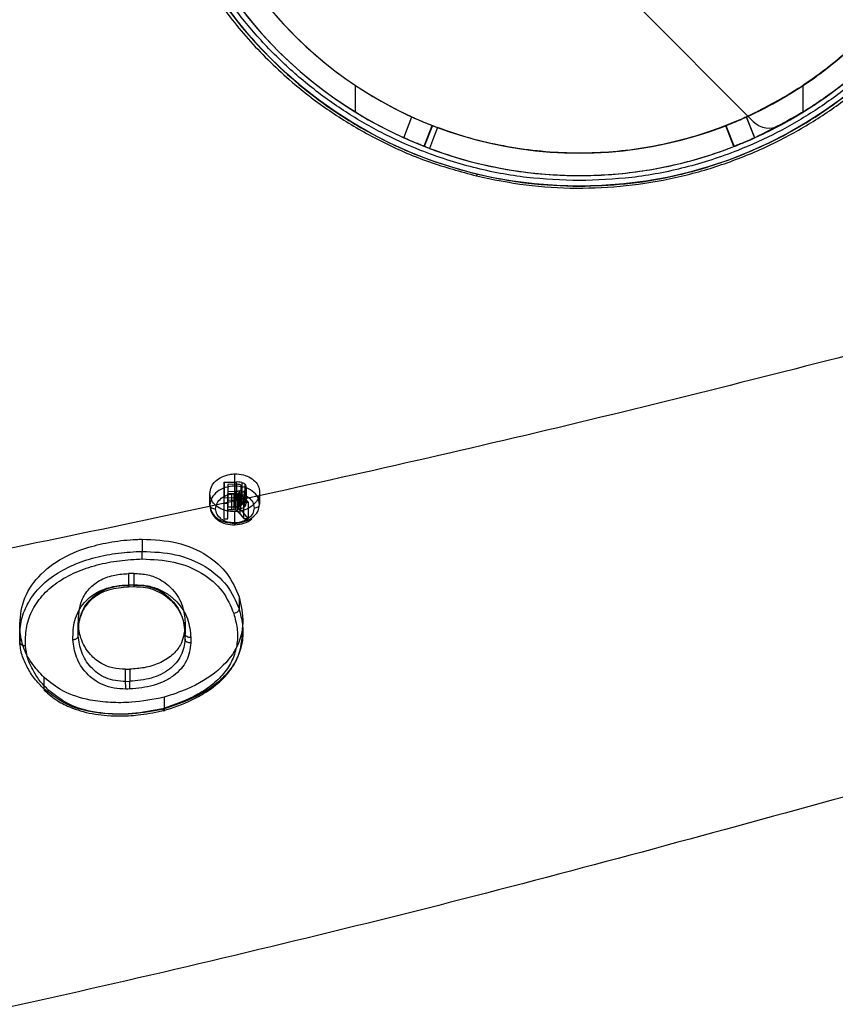
# Model space of a CAD drawing. Units: millimetres. Extents: x 7953 to 14151, y 11830 to 17834.
# Drawn here: x 12013 to 12086, y 13387 to 13475 of the extents above; entities that cross this region are included whole.
import ezdxf

# ---------------------------------------------------------------- set-up
doc = ezdxf.new("R2010")
doc.units = ezdxf.units.MM
doc.header["$LTSCALE"] = 100
doc.layers.add('OTWORY_MONTAŻOWE', color=1, linetype='Continuous')

msp = doc.modelspace()

# ---------------------------------------------------------------- linework, layer by layer
at = {"color": 7, "linetype": 'Continuous', "lineweight": 25}
for p, q in [((12068.128, 13475.847), (12078.483, 13465.492)), ((12042.935, 13466.347), (12042.935, 13468.724)), ((12082.935, 13466.347), (12082.935, 13468.724)), ((12047.253, 13464.049), (12047.982, 13465.915)), ((12077.858, 13465.9), (12078.584, 13464.034)), ((12049.082, 13463.279), (12049.81, 13465.141)), ((12049.824, 13465.136), (12049.097, 13463.273)), ((12076.005, 13465.133), (12076.735, 13463.258)), ((12076.74, 13463.259), (12076.014, 13465.123)), ((12076.036, 13465.132), (12076.763, 13463.269)), ((12049.097, 13463.273), (12049.082, 13463.279)), ((12032.161, 13432.94), (12032.161, 13434.027)), ((12031.218, 13433.272), (12032.302, 13433.3)), ((12031.218, 13431.413), (12031.218, 13433.272)), ((12031.218, 13433.272), (12031.218, 13431.858)), ((12032.314, 13433.094), (12031.541, 13433.075)), ((12032.302, 13433.3), (12032.302, 13431.885)), ((12032.314, 13433.094), (12032.314, 13431.68)), ((12032.798, 13433.263), (12032.798, 13431.849)), ((12033.072, 13433.092), (12033.072, 13431.678)), ((12029.941, 13431.233), (12029.941, 13432.28)), ((12031.541, 13433.075), (12031.541, 13432.461)), ((12031.541, 13433.075), (12031.541, 13431.661)), ((12031.541, 13432.461), (12032.238, 13432.478)), ((12031.541, 13432.461), (12031.541, 13431.047)), ((12031.915, 13432.256), (12031.541, 13432.246)), ((12031.541, 13432.246), (12031.541, 13431.421)), ((12031.541, 13430.832), (12031.541, 13432.246)), ((12031.915, 13430.841), (12031.915, 13432.256)), ((12032.097, 13430.837), (12032.097, 13432.251)), ((12032.238, 13431.064), (12032.238, 13432.478)), ((12032.246, 13430.791), (12032.246, 13432.206)), ((12032.483, 13432.291), (12032.483, 13430.877)), ((12032.584, 13431.107), (12032.584, 13432.521)), ((12032.677, 13432.204), (12032.677, 13430.79)), ((12032.713, 13433.021), (12032.713, 13431.607)), ((12032.774, 13431.222), (12032.774, 13432.636)), ((12032.838, 13431.392), (12032.838, 13432.807)), ((12033.003, 13432.476), (12033.003, 13431.062)), ((12033.173, 13432.815), (12033.173, 13431.401)), ((12034.382, 13432.391), (12034.382, 13431.319)), ((12032.302, 13431.885), (12031.218, 13431.858)), ((12031.218, 13429.999), (12031.218, 13431.858)), ((12031.218, 13429.999), (12031.218, 13431.413)), ((12032.314, 13431.68), (12031.541, 13431.661)), ((12031.541, 13431.047), (12031.541, 13431.661)), ((12031.541, 13430.007), (12031.541, 13431.421)), ((12032.407, 13430.673), (12032.407, 13432.087)), ((12032.963, 13431.457), (12032.641, 13431.835)), ((12032.641, 13430.421), (12032.641, 13431.835)), ((12032.947, 13431.963), (12033.37, 13431.467)), ((12032.947, 13431.963), (12032.947, 13430.548)), ((12033.37, 13431.467), (12032.963, 13431.457)), ((12032.963, 13430.043), (12032.963, 13431.457)), ((12033.37, 13431.467), (12033.37, 13430.053)), ((12032.238, 13431.064), (12031.541, 13431.047)), ((12031.541, 13430.832), (12031.915, 13430.841)), ((12031.541, 13430.007), (12031.541, 13430.832)), ((12032.161, 13429.613), (12032.161, 13430.646)), ((12033.37, 13430.053), (12032.947, 13430.548)), ((12031.218, 13429.999), (12031.541, 13430.007)), ((12032.641, 13430.421), (12032.963, 13430.043)), ((12032.963, 13430.043), (12033.37, 13430.053)), ((12023.888, 13428.191), (12023.888, 13427.106)), ((12022.675, 13425.123), (12022.675, 13424.088)), ((12023.171, 13424.101), (12023.171, 13425.135)), ((12023.171, 13424.101), (12022.675, 13424.088)), ((12022.687, 13423.942), (12023.183, 13423.954)), ((12032.552, 13423.037), (12032.552, 13421.96)), ((12018.177, 13420.998), (12018.177, 13419.912)), ((12027.728, 13420.779), (12027.728, 13419.731)), ((12027.728, 13420.302), (12027.728, 13420.779)), ((12012.963, 13420.051), (12012.963, 13419.004)), ((12018.19, 13419.568), (12018.19, 13420.64)), ((12027.728, 13419.254), (12027.728, 13420.302)), ((12032.88, 13419.629), (12032.88, 13420.719)), ((12027.728, 13419.254), (12027.728, 13419.731)), ((12022.413, 13415.49), (12022.413, 13416.571)), ((12022.784, 13416.58), (12022.784, 13415.499)), ((12015.147, 13414.794), (12015.147, 13415.83)), ((12022.413, 13415.49), (12022.784, 13415.499)), ((12025.867, 13414.076), (12025.867, 13413.033)), ((12025.867, 13413.032), (12025.867, 13413.033))]:
    msp.add_line(p, q, dxfattribs=at)
at = {"color": 7, "linetype": 'Continuous', "lineweight": 25, "flags": 128}
for points in [[(12078.607, 13464.045), (12078.263, 13464.928), (12077.879, 13465.91)], [(12050.278, 13464.962), (12049.912, 13464.028), (12049.549, 13463.099)], [(12031.218, 13431.413), (12031.379, 13431.417), (12031.541, 13431.421)], [(12029.941, 13431.233), (12029.951, 13431.168), (12029.98, 13431.106), (12030.029, 13431.048), (12030.093, 13430.998), (12030.172, 13430.958), (12030.262, 13430.929), (12030.358, 13430.912), (12030.458, 13430.907)], [(12033.899, 13430.994), (12033.994, 13431.002), (12034.085, 13431.022), (12034.169, 13431.053), (12034.241, 13431.093), (12034.301, 13431.142), (12034.345, 13431.197), (12034.372, 13431.257), (12034.382, 13431.319)], [(12032.161, 13429.613), (12032.165, 13429.549), (12032.168, 13429.501), (12032.171, 13429.474), (12032.174, 13429.467), (12032.176, 13429.482), (12032.178, 13429.517), (12032.179, 13429.57), (12032.179, 13429.641)], [(12023.171, 13425.135), (12022.923, 13425.129), (12022.675, 13425.123)], [(12022.692, 13424.114), (12022.692, 13424.044), (12022.691, 13423.991), (12022.69, 13423.957), (12022.688, 13423.943), (12022.685, 13423.949), (12022.682, 13423.977), (12022.679, 13424.024), (12022.675, 13424.088)], [(12022.692, 13424.114), (12022.94, 13424.12), (12023.188, 13424.126)], [(12023.171, 13424.101), (12023.174, 13424.036), (12023.178, 13423.989), (12023.181, 13423.961), (12023.183, 13423.955), (12023.185, 13423.969), (12023.187, 13424.003), (12023.188, 13424.056), (12023.188, 13424.126)], [(12028.246, 13419.402), (12028.146, 13419.406), (12028.049, 13419.424), (12027.96, 13419.453), (12027.881, 13419.494), (12027.816, 13419.545), (12027.768, 13419.603), (12027.738, 13419.666), (12027.728, 13419.731)], [(12022.413, 13416.571), (12022.599, 13416.576), (12022.784, 13416.58)], [(12022.801, 13414.814), (12022.616, 13414.81), (12022.43, 13414.805)]]:
    msp.add_lwpolyline(points, dxfattribs=at)
at = {"color": 7, "linetype": 'Continuous', "lineweight": 25}
msp.add_circle((12062.935, 13498.717), 39, dxfattribs=at)
for centre, radius, start, end in [((12062.935, 13498.717), 38.05, 114.20081, 245.66025), ((12062.935, 13498.717), 38.05, 294.2847, 65.58761), ((12062.935, 13498.717), 38.05, 121.71027, 238.28973), ((12062.935, 13498.717), 36.05, 114.36814, 245.49293), ((12062.935, 13498.717), 36.05, 294.45202, 65.42028), ((12062.935, 13498.717), 38.05, 301.71027, 58.28973), ((12062.935, 13498.717), 36.05, 123.69591, 236.30409), ((12062.935, 13498.717), 36.05, 303.69591, 56.30409), ((12062.935, 13498.717), 38.05, 298.06647, 331.93353), ((12062.935, 13498.717), 38.05, 298.06647, 331.93353), ((12062.935, 13498.717), 36.05, 236.30409, 303.69591), ((12062.935, 13498.717), 38.05, 238.28973, 301.71027), ((12079.897, 13466.906), 2, 225, 298.06647), ((12079.897, 13466.906), 2, 225, 298.06647), ((12053.985, 13460.596), 0.237, 125.19808, 170.93888), ((12015.433, 13432.164), 16.746, 0.33471, 2.65754), ((12006.723, 13426.33), 17.182, 0.31826, 2.58841), ((12005.579, 13414.724), 17.223, 0.3011, 2.57886), ((12005.187, 13414.715), 17.243, 0.30074, 2.57577)]:
    msp.add_arc(centre, radius, start, end, dxfattribs=at)
for points, knots in [([(12072.175, 13537.436), (12070.715, 13537.737), (12067.803, 13538.336), (12063.299, 13538.605), (12058.824, 13538.397), (12054.437, 13537.681), (12050.238, 13536.508), (12046.279, 13534.918), (12042.603, 13532.966), (12038.869, 13530.454), (12035.22, 13527.315), (12031.842, 13523.539), (12028.586, 13518.82), (12025.811, 13513.083), (12023.931, 13506.352), (12023.256, 13499.477), (12023.718, 13493.37), (12024.901, 13488.109), (12026.456, 13483.688), (12028.573, 13479.392), (12031.27, 13475.279), (12034.565, 13471.417), (12038.147, 13468.186), (12041.853, 13465.567), (12045.523, 13463.521), (12049.486, 13461.804), (12052.332, 13461.023), (12053.751, 13460.634)], [0, 0, 0, 0, 0.031313, 0.062457, 0.093904, 0.12514, 0.156541, 0.187879, 0.219179, 0.25062, 0.292288, 0.334143, 0.375668, 0.437907, 0.500441, 0.562726, 0.625249, 0.666599, 0.707997, 0.749783, 0.791388, 0.83294, 0.874809, 0.906013, 0.937342, 0.968757, 1, 1, 1, 1]), ([(12062.935, 13537.717), (12061.56, 13537.675), (12058.786, 13537.589), (12054.744, 13536.914), (12050.826, 13535.863), (12047.153, 13534.452), (12043.679, 13532.703), (12040.519, 13530.703), (12037.594, 13528.436), (12035, 13526.008), (12032.648, 13523.369), (12030.626, 13520.647), (12028.848, 13517.763), (12027.592, 13515.273), (12026.683, 13513.134), (12026.043, 13511.41), (12025.484, 13509.65), (12025.021, 13507.911), (12024.641, 13506.172), (12024.327, 13504.341), (12024.076, 13502.263), (12023.918, 13499.784), (12023.934, 13497.183), (12024.136, 13494.514), (12024.472, 13492.115), (12025.024, 13489.424), (12025.807, 13486.636), (12026.954, 13483.557), (12028.337, 13480.616), (12030.039, 13477.678), (12031.981, 13474.91), (12034.257, 13472.208), (12036.788, 13469.704), (12039.351, 13467.603), (12041.76, 13465.933), (12043.959, 13464.613), (12046.662, 13463.227), (12049.917, 13461.859), (12052.552, 13461.143), (12053.848, 13460.791)], [0, 0, 0, 0, 0.031111, 0.062728, 0.093584, 0.125448, 0.156129, 0.188142, 0.218644, 0.25068, 0.281125, 0.313306, 0.343374, 0.37546, 0.392232, 0.409899, 0.428461, 0.445774, 0.462368, 0.480566, 0.500367, 0.524032, 0.553907, 0.577209, 0.603034, 0.625167, 0.657702, 0.687219, 0.719679, 0.74985, 0.78196, 0.812137, 0.844362, 0.874842, 0.896361, 0.917204, 0.937412, 0.969213, 1, 1, 1, 1]), ([(12062.935, 13460.217), (12061.37, 13460.272), (12058.192, 13460.384), (12053.427, 13461.309), (12049.069, 13462.708), (12045.195, 13464.473), (12041.808, 13466.452), (12038.617, 13468.78), (12035.664, 13471.445), (12032.999, 13474.398), (12030.671, 13477.59), (12028.691, 13480.977), (12026.928, 13484.851), (12025.52, 13489.209), (12024.629, 13493.973), (12024.34, 13498.717), (12024.629, 13503.461), (12025.519, 13508.225), (12026.928, 13512.583), (12028.691, 13516.457), (12030.67, 13519.844), (12032.998, 13523.035), (12035.664, 13525.989), (12038.617, 13528.654), (12041.808, 13530.982), (12045.195, 13532.961), (12049.069, 13534.726), (12053.427, 13536.125), (12058.192, 13537.05), (12061.37, 13537.162), (12062.935, 13537.217)], [0, 0, 0, 0, 0.038814, 0.078831, 0.119976, 0.152137, 0.184303, 0.217149, 0.25, 0.282846, 0.315697, 0.347858, 0.380024, 0.421165, 0.461183, 0.5, 0.538813, 0.578831, 0.619976, 0.652137, 0.684303, 0.717149, 0.75, 0.782846, 0.815697, 0.847858, 0.880024, 0.921165, 0.961184, 1, 1, 1, 1]), ([(12053.751, 13460.634), (12055.219, 13460.332), (12058.153, 13459.73), (12062.675, 13459.468), (12067.161, 13459.686), (12071.526, 13460.405), (12075.699, 13461.577), (12079.613, 13463.15), (12083.229, 13465.065), (12086.899, 13467.517), (12090.48, 13470.563), (12093.817, 13474.227), (12097.063, 13478.819), (12099.872, 13484.421), (12101.845, 13491.058), (12102.639, 13497.883), (12102.286, 13504.014), (12101.186, 13509.34), (12099.678, 13513.85), (12097.583, 13518.25), (12094.882, 13522.477), (12091.557, 13526.444), (12087.925, 13529.76), (12084.171, 13532.438), (12080.46, 13534.518), (12076.459, 13536.258), (12073.605, 13537.043), (12072.175, 13537.436)], [0, 0, 0, 0, 0.031549, 0.063021, 0.094186, 0.125624, 0.156918, 0.18826, 0.219649, 0.250795, 0.292511, 0.334193, 0.375612, 0.438114, 0.500417, 0.562894, 0.625114, 0.666428, 0.70803, 0.749777, 0.791265, 0.833029, 0.874715, 0.905931, 0.937398, 0.968628, 1, 1, 1, 1]), ([(12062.935, 13537.217), (12064.5, 13537.162), (12067.679, 13537.05), (12072.444, 13536.125), (12076.801, 13534.726), (12080.676, 13532.961), (12084.062, 13530.982), (12087.254, 13528.654), (12090.207, 13525.989), (12092.872, 13523.036), (12095.2, 13519.844), (12097.179, 13516.458), (12098.943, 13512.583), (12100.351, 13508.226), (12101.242, 13503.461), (12101.531, 13498.717), (12101.242, 13493.974), (12100.351, 13489.209), (12098.943, 13484.851), (12097.179, 13480.977), (12095.2, 13477.59), (12092.872, 13474.399), (12090.207, 13471.446), (12087.254, 13468.78), (12084.063, 13466.452), (12080.676, 13464.473), (12076.802, 13462.708), (12072.444, 13461.309), (12067.679, 13460.384), (12064.5, 13460.272), (12062.935, 13460.217)], [0, 0, 0, 0, 0.038814, 0.078831, 0.119976, 0.152137, 0.184303, 0.217149, 0.25, 0.282846, 0.315697, 0.347858, 0.380024, 0.421165, 0.461183, 0.5, 0.538813, 0.578831, 0.619976, 0.652137, 0.684303, 0.717149, 0.75, 0.782846, 0.815697, 0.847858, 0.880024, 0.921165, 0.961184, 1, 1, 1, 1]), ([(12062.935, 13459.717), (12064.306, 13459.759), (12067.075, 13459.844), (12070.649, 13460.441), (12073.676, 13461.194), (12076.192, 13462.007), (12078.996, 13463.129), (12082.049, 13464.652), (12085.16, 13466.6), (12088.05, 13468.809), (12090.436, 13471.005), (12092.466, 13473.196), (12094.143, 13475.275), (12095.661, 13477.45), (12097.03, 13479.719), (12098.138, 13481.876), (12099.055, 13483.961), (12099.813, 13485.963), (12100.461, 13488.022), (12100.974, 13490.038), (12101.391, 13492.105), (12101.707, 13494.29), (12101.893, 13496.514), (12101.953, 13498.633), (12101.903, 13500.733), (12101.734, 13502.874), (12101.447, 13504.979), (12100.984, 13507.421), (12100.266, 13510.162), (12099.155, 13513.305), (12097.788, 13516.328), (12095.912, 13519.668), (12093.445, 13523.168), (12090.196, 13526.749), (12086.717, 13529.734), (12083.181, 13532.129), (12079.681, 13534.008), (12075.983, 13535.566), (12073.342, 13536.285), (12072.038, 13536.64)], [0, 0, 0, 0, 0.030992, 0.062607, 0.082945, 0.10381, 0.125255, 0.155769, 0.187895, 0.218275, 0.250487, 0.274443, 0.299716, 0.324511, 0.349048, 0.37521, 0.394358, 0.415217, 0.43779, 0.45774, 0.476583, 0.500119, 0.523056, 0.542639, 0.562739, 0.584976, 0.605663, 0.6248, 0.657119, 0.687115, 0.719335, 0.749679, 0.792021, 0.833644, 0.874773, 0.906744, 0.937524, 0.969147, 1, 1, 1, 1]), ([(12096.286, 13485.03), (12095.462, 13483.267), (12093.815, 13479.741), (12090.265, 13474.969), (12085.966, 13470.765), (12080.971, 13467.307), (12075.495, 13464.748), (12069.701, 13463.139), (12063.689, 13462.503), (12057.632, 13462.898), (12053.156, 13463.927), (12050.764, 13464.787), (12050.278, 13464.962)], [0, 0, 0, 0, 0.105043, 0.210085, 0.319604, 0.429123, 0.537081, 0.64504, 0.752999, 0.862516, 0.972034, 1, 1, 1, 1]), ([(12077.879, 13465.91), (12079.379, 13466.668), (12082.408, 13468.199), (12086.732, 13471.456), (12090.787, 13475.571), (12094.088, 13480.223), (12095.615, 13483.563), (12096.287, 13485.032)], [0, 0, 0, 0, 0.185319, 0.374379, 0.594854, 0.821723, 1, 1, 1, 1]), ([(12049.549, 13463.099), (12050.626, 13462.726), (12052.688, 13462.011), (12055.744, 13461.316), (12058.554, 13460.887), (12061.163, 13460.681), (12064.496, 13460.636), (12068.639, 13460.986), (12073.528, 13462.057), (12078.226, 13463.756), (12082.651, 13466.048), (12086.736, 13468.889), (12090.95, 13472.742), (12095.056, 13477.787), (12097.116, 13482.126), (12098.147, 13484.296)], [0, 0, 0, 0, 0.058274, 0.111644, 0.160112, 0.203675, 0.245496, 0.330655, 0.415813, 0.500972, 0.585591, 0.67021, 0.754828, 0.877414, 1, 1, 1, 1]), ([(12098.148, 13484.299), (12097.653, 13483.181), (12096.665, 13480.946), (12094.739, 13477.722), (12092.476, 13474.627), (12089.845, 13471.72), (12086.928, 13469.105), (12083.254, 13466.391), (12080.347, 13464.923), (12078.607, 13464.044)], [0, 0, 0, 0, 0.127136, 0.254273, 0.390065, 0.525857, 0.661649, 0.797441, 1, 1, 1, 1]), ([(12047.982, 13465.915), (12048.187, 13465.823), (12048.597, 13465.638), (12049.149, 13465.406), (12049.569, 13465.236), (12049.792, 13465.148), (12049.815, 13465.139), (12049.824, 13465.136)], [0, 0, 0, 0, 0.214578, 0.429165, 0.64358, 0.858071, 1, 1, 1, 1]), ([(12076.014, 13465.123), (12076.035, 13465.131), (12076.077, 13465.148), (12076.399, 13465.275), (12076.87, 13465.467), (12077.386, 13465.688), (12077.724, 13465.84), (12077.858, 13465.9)], [0, 0, 0, 0, 0.2149274, 0.4298556, 0.6447537, 0.8595363, 1, 1, 1, 1]), ([(12077.879, 13465.91), (12077.674, 13465.818), (12077.264, 13465.634), (12076.711, 13465.402), (12076.292, 13465.232), (12076.07, 13465.145), (12076.046, 13465.135), (12076.036, 13465.132)], [0, 0, 0, 0, 0.215511, 0.431033, 0.646381, 0.861806, 1, 1, 1, 1]), ([(12049.81, 13465.141), (12049.814, 13465.14), (12049.821, 13465.137), (12049.824, 13465.136), (12049.824, 13465.136), (12049.824, 13465.136)], [0, 0, 0, 0, 0.476614, 0.80188, 1, 1, 1, 1]), ([(12049.81, 13465.141), (12049.815, 13465.139), (12049.825, 13465.135), (12049.905, 13465.104), (12050.024, 13465.059), (12050.155, 13465.008), (12050.243, 13464.975), (12050.278, 13464.962)], [0, 0, 0, 0, 0.21427, 0.428539, 0.642807, 0.857068, 1, 1, 1, 1]), ([(12076.014, 13465.123), (12076.013, 13465.123), (12076.009, 13465.121), (12076.01, 13465.122), (12076.027, 13465.128), (12076.036, 13465.132)], [0, 0, 0, 0, 0.186439, 0.558486, 1, 1, 1, 1]), ([(12049.097, 13463.273), (12049.077, 13463.281), (12049.035, 13463.297), (12048.715, 13463.423), (12048.245, 13463.616), (12047.728, 13463.836), (12047.388, 13463.988), (12047.253, 13464.049)], [0, 0, 0, 0, 0.214605, 0.42921, 0.643789, 0.858264, 1, 1, 1, 1]), ([(12078.584, 13464.034), (12078.379, 13463.943), (12077.968, 13463.76), (12077.415, 13463.529), (12076.995, 13463.359), (12076.772, 13463.272), (12076.749, 13463.263), (12076.74, 13463.259)], [0, 0, 0, 0, 0.214933, 0.429875, 0.644661, 0.859517, 1, 1, 1, 1]), ([(12076.763, 13463.269), (12076.785, 13463.277), (12076.829, 13463.294), (12077.154, 13463.423), (12077.626, 13463.616), (12078.141, 13463.836), (12078.476, 13463.986), (12078.607, 13464.044)], [0, 0, 0, 0, 0.215591, 0.431182, 0.646746, 0.862205, 1, 1, 1, 1]), ([(12049.549, 13463.099), (12049.497, 13463.119), (12049.392, 13463.159), (12049.252, 13463.213), (12049.146, 13463.254), (12049.09, 13463.275), (12049.084, 13463.278), (12049.082, 13463.279)], [0, 0, 0, 0, 0.214266, 0.428533, 0.64279, 0.857051, 1, 1, 1, 1]), ([(12076.763, 13463.269), (12076.757, 13463.266), (12076.746, 13463.262), (12076.736, 13463.258), (12076.735, 13463.258), (12076.738, 13463.259), (12076.74, 13463.259)], [0, 0, 0, 0, 0.285526, 0.500431, 0.715001, 1, 1, 1, 1]), ([(12053.848, 13460.791), (12055.347, 13460.477), (12058.332, 13459.854), (12061.405, 13459.763), (12062.935, 13459.717)], [0, 0, 0, 0, 0.502129, 1, 1, 1, 1]), ([(12096.566, 13447.077), (12086.342, 13444.445), (12065.924, 13439.19), (12034.939, 13432.094), (12003.755, 13425.596), (11972.336, 13419.755), (11940.686, 13414.563), (11908.796, 13410.031), (11876.662, 13406.164), (11844.276, 13402.974), (11811.634, 13400.473), (11778.796, 13398.675), (11745.888, 13397.595), (11713.036, 13397.236), (11680.299, 13397.59), (11647.676, 13398.652), (11615.165, 13400.414), (11582.766, 13402.874), (11550.477, 13406.026), (11518.297, 13409.87), (11486.225, 13414.403), (11454.299, 13419.62), (11422.589, 13425.501), (11391.168, 13432.04), (11360.036, 13439.167), (11339.55, 13444.44), (11329.305, 13447.077)], [0, 0, 0, 0, 0.041776, 0.083425, 0.124977, 0.166464, 0.207924, 0.249394, 0.290916, 0.332533, 0.374293, 0.416245, 0.458181, 0.499921, 0.541515, 0.583012, 0.62446, 0.665904, 0.70739, 0.748961, 0.790658, 0.832521, 0.874435, 0.916295, 0.958139, 1, 1, 1, 1]), ([(12029.941, 13432.28), (12029.968, 13432.48), (12030.023, 13432.871), (12030.423, 13433.395), (12030.998, 13433.782), (12031.615, 13433.987), (12032.011, 13434.016), (12032.161, 13434.027)], [0, 0, 0, 0, 0.225631, 0.440869, 0.658605, 0.870392, 1, 1, 1, 1]), ([(12032.161, 13434.027), (12032.425, 13434.012), (12032.937, 13433.983), (12033.609, 13433.695), (12034.096, 13433.273), (12034.346, 13432.811), (12034.372, 13432.509), (12034.382, 13432.391)], [0, 0, 0, 0, 0.226742, 0.440021, 0.656107, 0.866481, 1, 1, 1, 1]), ([(12032.798, 13433.263), (12032.707, 13433.278), (12032.544, 13433.305), (12032.376, 13433.301), (12032.302, 13433.3)], [0, 0, 0, 0, 0.559023, 1, 1, 1, 1]), ([(12032.713, 13433.021), (12032.68, 13433.037), (12032.615, 13433.07), (12032.477, 13433.093), (12032.376, 13433.094), (12032.314, 13433.094)], [0, 0, 0, 0, 0.279752, 0.559194, 1, 1, 1, 1]), ([(12032.798, 13433.263), (12032.86, 13433.24), (12032.97, 13433.2), (12033.041, 13433.125), (12033.072, 13433.092)], [0, 0, 0, 0, 0.559235, 1, 1, 1, 1]), ([(12033.072, 13433.092), (12033.104, 13433.043), (12033.162, 13432.956), (12033.169, 13432.858), (12033.173, 13432.815)], [0, 0, 0, 0, 0.560468, 1, 1, 1, 1]), ([(12032.161, 13432.94), (12031.87, 13432.909), (12031.288, 13432.846), (12030.552, 13432.449), (12030.043, 13431.888), (12029.975, 13431.451), (12029.941, 13431.233)], [0, 0, 0, 0, 0.250147, 0.500002, 0.749593, 1, 1, 1, 1]), ([(12032.161, 13430.646), (12031.908, 13430.66), (12031.408, 13430.687), (12030.74, 13430.962), (12030.244, 13431.378), (12029.98, 13431.845), (12029.952, 13432.155), (12029.941, 13432.28)], [0, 0, 0, 0, 0.217631, 0.430232, 0.646871, 0.857703, 1, 1, 1, 1]), ([(12030.458, 13430.907), (12030.485, 13431.08), (12030.538, 13431.424), (12030.932, 13431.868), (12031.502, 13432.183), (12031.953, 13432.235), (12032.179, 13432.262)], [0, 0, 0, 0, 0.250615, 0.500232, 0.750041, 1, 1, 1, 1]), ([(12032.097, 13432.251), (12032.063, 13432.253), (12032.003, 13432.258), (12031.942, 13432.256), (12031.915, 13432.256)], [0, 0, 0, 0, 0.559647, 1, 1, 1, 1]), ([(12032.246, 13432.206), (12032.219, 13432.217), (12032.172, 13432.237), (12032.12, 13432.247), (12032.097, 13432.251)], [0, 0, 0, 0, 0.560032, 1, 1, 1, 1]), ([(12034.382, 13431.319), (12034.348, 13431.536), (12034.279, 13431.969), (12033.771, 13432.511), (12033.035, 13432.88), (12032.453, 13432.92), (12032.161, 13432.94)], [0, 0, 0, 0, 0.2497804, 0.4996418, 0.7493525, 1, 1, 1, 1]), ([(12034.382, 13432.391), (12034.354, 13432.194), (12034.301, 13431.807), (12033.906, 13431.285), (12033.333, 13430.896), (12032.714, 13430.687), (12032.315, 13430.658), (12032.161, 13430.646)], [0, 0, 0, 0, 0.222576, 0.437155, 0.655385, 0.867713, 1, 1, 1, 1]), ([(12032.179, 13432.262), (12032.405, 13432.247), (12032.855, 13432.217), (12033.427, 13431.93), (12033.82, 13431.505), (12033.873, 13431.164), (12033.899, 13430.994)], [0, 0, 0, 0, 0.25054, 0.500116, 0.749944, 1, 1, 1, 1]), ([(12032.238, 13432.478), (12032.304, 13432.48), (12032.421, 13432.484), (12032.534, 13432.51), (12032.584, 13432.521)], [0, 0, 0, 0, 0.560749, 1, 1, 1, 1]), ([(12032.407, 13432.087), (12032.381, 13432.112), (12032.333, 13432.157), (12032.272, 13432.191), (12032.246, 13432.206)], [0, 0, 0, 0, 0.56097, 1, 1, 1, 1]), ([(12033.003, 13432.476), (12032.916, 13432.425), (12032.76, 13432.333), (12032.568, 13432.304), (12032.483, 13432.291)], [0, 0, 0, 0, 0.558058, 1, 1, 1, 1]), ([(12032.483, 13432.291), (12032.522, 13432.278), (12032.591, 13432.254), (12032.651, 13432.219), (12032.677, 13432.204)], [0, 0, 0, 0, 0.5604152, 1, 1, 1, 1]), ([(12032.584, 13432.521), (12032.626, 13432.537), (12032.7, 13432.565), (12032.751, 13432.615), (12032.774, 13432.636)], [0, 0, 0, 0, 0.5610927, 1, 1, 1, 1]), ([(12032.677, 13432.204), (12032.733, 13432.163), (12032.832, 13432.088), (12032.912, 13432.001), (12032.947, 13431.963)], [0, 0, 0, 0, 0.5599107, 1, 1, 1, 1]), ([(12032.713, 13433.021), (12032.754, 13432.987), (12032.826, 13432.926), (12032.834, 13432.843), (12032.838, 13432.807)], [0, 0, 0, 0, 0.558394, 1, 1, 1, 1]), ([(12032.774, 13432.636), (12032.795, 13432.666), (12032.832, 13432.72), (12032.836, 13432.78), (12032.838, 13432.807)], [0, 0, 0, 0, 0.560427, 1, 1, 1, 1]), ([(12033.173, 13432.815), (12033.164, 13432.745), (12033.149, 13432.62), (12033.048, 13432.52), (12033.003, 13432.476)], [0, 0, 0, 0, 0.5594267, 1, 1, 1, 1]), ([(12032.798, 13431.849), (12032.707, 13431.864), (12032.544, 13431.891), (12032.376, 13431.887), (12032.302, 13431.885)], [0, 0, 0, 0, 0.559023, 1, 1, 1, 1]), ([(12032.314, 13431.68), (12032.394, 13431.681), (12032.537, 13431.682), (12032.66, 13431.63), (12032.713, 13431.607)], [0, 0, 0, 0, 0.561592, 1, 1, 1, 1]), ([(12032.641, 13431.835), (12032.6, 13431.884), (12032.527, 13431.97), (12032.444, 13432.051), (12032.407, 13432.087)], [0, 0, 0, 0, 0.560046, 1, 1, 1, 1]), ([(12032.713, 13431.607), (12032.754, 13431.573), (12032.826, 13431.511), (12032.834, 13431.429), (12032.838, 13431.392)], [0, 0, 0, 0, 0.558394, 1, 1, 1, 1]), ([(12032.838, 13431.392), (12032.835, 13431.359), (12032.829, 13431.299), (12032.791, 13431.245), (12032.774, 13431.222)], [0, 0, 0, 0, 0.558655, 1, 1, 1, 1]), ([(12033.072, 13431.678), (12033.031, 13431.719), (12032.958, 13431.794), (12032.847, 13431.832), (12032.798, 13431.849)], [0, 0, 0, 0, 0.559479, 1, 1, 1, 1]), ([(12033.003, 13431.062), (12033.058, 13431.119), (12033.157, 13431.222), (12033.168, 13431.346), (12033.173, 13431.401)], [0, 0, 0, 0, 0.558902, 1, 1, 1, 1]), ([(12033.173, 13431.401), (12033.167, 13431.456), (12033.157, 13431.554), (12033.098, 13431.64), (12033.072, 13431.678)], [0, 0, 0, 0, 0.558771, 1, 1, 1, 1]), ([(12029.941, 13431.233), (12029.975, 13431.016), (12030.043, 13430.583), (12030.552, 13430.042), (12031.288, 13429.674), (12031.87, 13429.634), (12032.161, 13429.613)], [0, 0, 0, 0, 0.249945, 0.499634, 0.749217, 1, 1, 1, 1]), ([(12029.949, 13431.172), (12029.961, 13431.053), (12029.984, 13430.816), (12030.129, 13430.48), (12030.345, 13430.176), (12030.721, 13429.834), (12031.337, 13429.522), (12031.896, 13429.485), (12032.174, 13429.467)], [0, 0, 0, 0, 0.129566, 0.257332, 0.38357, 0.510429, 0.757262, 1, 1, 1, 1]), ([(12032.179, 13429.641), (12031.953, 13429.656), (12031.503, 13429.685), (12030.932, 13429.972), (12030.539, 13430.397), (12030.485, 13430.737), (12030.458, 13430.907)], [0, 0, 0, 0, 0.2505264, 0.5001064, 0.749953, 1, 1, 1, 1]), ([(12031.915, 13430.841), (12031.949, 13430.842), (12032.01, 13430.844), (12032.07, 13430.839), (12032.097, 13430.837)], [0, 0, 0, 0, 0.560309, 1, 1, 1, 1]), ([(12032.097, 13430.837), (12032.126, 13430.831), (12032.178, 13430.821), (12032.225, 13430.8), (12032.246, 13430.791)], [0, 0, 0, 0, 0.559692, 1, 1, 1, 1]), ([(12032.161, 13429.613), (12032.452, 13429.645), (12033.034, 13429.708), (12033.769, 13430.104), (12034.279, 13430.664), (12034.347, 13431.101), (12034.382, 13431.319)], [0, 0, 0, 0, 0.250289, 0.50003, 0.749439, 1, 1, 1, 1]), ([(12033.899, 13430.994), (12033.873, 13430.822), (12033.819, 13430.478), (12033.425, 13430.034), (12032.855, 13429.719), (12032.404, 13429.667), (12032.179, 13429.641)], [0, 0, 0, 0, 0.250597, 0.500225, 0.750047, 1, 1, 1, 1]), ([(12032.584, 13431.107), (12032.521, 13431.093), (12032.407, 13431.069), (12032.289, 13431.066), (12032.238, 13431.064)], [0, 0, 0, 0, 0.559049, 1, 1, 1, 1]), ([(12032.246, 13430.791), (12032.279, 13430.772), (12032.339, 13430.737), (12032.386, 13430.692), (12032.407, 13430.673)], [0, 0, 0, 0, 0.558863, 1, 1, 1, 1]), ([(12032.407, 13430.673), (12032.453, 13430.627), (12032.536, 13430.546), (12032.609, 13430.459), (12032.641, 13430.421)], [0, 0, 0, 0, 0.559928, 1, 1, 1, 1]), ([(12032.483, 13430.877), (12032.591, 13430.894), (12032.784, 13430.925), (12032.936, 13431.02), (12033.003, 13431.062)], [0, 0, 0, 0, 0.560717, 1, 1, 1, 1]), ([(12032.677, 13430.79), (12032.643, 13430.809), (12032.582, 13430.843), (12032.514, 13430.867), (12032.483, 13430.877)], [0, 0, 0, 0, 0.559447, 1, 1, 1, 1]), ([(12032.584, 13431.107), (12032.626, 13431.123), (12032.7, 13431.151), (12032.751, 13431.2), (12032.774, 13431.222)], [0, 0, 0, 0, 0.561093, 1, 1, 1, 1]), ([(12032.947, 13430.548), (12032.902, 13430.597), (12032.822, 13430.684), (12032.721, 13430.758), (12032.677, 13430.79)], [0, 0, 0, 0, 0.559952, 1, 1, 1, 1]), ([(12032.174, 13429.467), (12032.451, 13429.499), (12033.01, 13429.564), (12033.497, 13429.838), (12033.701, 13430.001), (12033.702, 13430.002)], [0, 0, 0, 0, 0.494927, 0.996073, 1, 1, 1, 1]), ([(12012.963, 13420.051), (12012.984, 13420.838), (12013.025, 13422.416), (12014.273, 13424.655), (12016.388, 13426.422), (12018.829, 13427.456), (12021.185, 13427.992), (12022.804, 13428.157), (12023.712, 13428.186), (12023.888, 13428.191)], [0, 0, 0, 0, 0.181771, 0.364552, 0.543341, 0.71621, 0.840934, 0.969218, 1, 1, 1, 1]), ([(12023.888, 13428.191), (12024.942, 13428.144), (12027.054, 13428.048), (12029.717, 13426.866), (12031.659, 13425.142), (12032.248, 13423.755), (12032.552, 13423.037)], [0, 0, 0, 0, 0.2597297, 0.5204357, 0.7519648, 1, 1, 1, 1]), ([(12012.963, 13419.004), (12012.962, 13419.538), (12012.96, 13420.614), (12013.479, 13422.212), (12014.468, 13423.693), (12015.905, 13424.961), (12017.691, 13425.931), (12019.681, 13426.597), (12021.768, 13426.999), (12023.183, 13427.071), (12023.888, 13427.106)], [0, 0, 0, 0, 0.124127, 0.24995, 0.376279, 0.501949, 0.627958, 0.75279, 0.876786, 1, 1, 1, 1]), ([(12023.888, 13427.106), (12024.901, 13427.062), (12026.931, 13426.973), (12029.62, 13425.846), (12031.632, 13424.119), (12032.246, 13422.678), (12032.552, 13421.96)], [0, 0, 0, 0, 0.249833, 0.500475, 0.751046, 1, 1, 1, 1]), ([(12013.48, 13418.683), (12013.478, 13419.196), (12013.474, 13420.225), (12013.964, 13421.751), (12014.898, 13423.159), (12016.255, 13424.365), (12017.95, 13425.291), (12019.85, 13425.931), (12021.857, 13426.321), (12023.223, 13426.391), (12023.905, 13426.426)], [0, 0, 0, 0, 0.12476, 0.250122, 0.375235, 0.499592, 0.624858, 0.749853, 0.874928, 1, 1, 1, 1]), ([(12023.905, 13426.426), (12024.863, 13426.385), (12026.777, 13426.304), (12029.313, 13425.241), (12031.211, 13423.604), (12031.792, 13422.236), (12032.083, 13421.551)], [0, 0, 0, 0, 0.24991, 0.499306, 0.749427, 1, 1, 1, 1]), ([(12018.19, 13420.64), (12018.218, 13421.345), (12018.262, 13422.431), (12019.094, 13423.794), (12020.139, 13424.605), (12021.416, 13425.039), (12022.266, 13425.096), (12022.675, 13425.123)], [0, 0, 0, 0, 0.333243, 0.513164, 0.69464, 0.852908, 1, 1, 1, 1]), ([(12023.171, 13425.135), (12023.589, 13425.115), (12024.428, 13425.073), (12025.655, 13424.57), (12026.787, 13423.628), (12027.586, 13422.294), (12027.683, 13421.261), (12027.728, 13420.779)], [0, 0, 0, 0, 0.151493, 0.30376, 0.500697, 0.766927, 1, 1, 1, 1]), ([(12017.707, 13419.224), (12017.72, 13419.798), (12017.745, 13420.948), (12018.462, 13422.346), (12019.475, 13423.243), (12020.444, 13423.746), (12021.547, 13424.043), (12022.311, 13424.091), (12022.692, 13424.114)], [0, 0, 0, 0, 0.249331, 0.499083, 0.624366, 0.749618, 0.875017, 1, 1, 1, 1]), ([(12018.19, 13419.567), (12018.201, 13420.11), (12018.223, 13421.182), (12018.875, 13422.48), (12019.787, 13423.298), (12020.646, 13423.752), (12021.635, 13424.022), (12022.326, 13424.066), (12022.675, 13424.088)], [0, 0, 0, 0, 0.257579, 0.508573, 0.630707, 0.751762, 0.874586, 1, 1, 1, 1]), ([(12018.746, 13422.058), (12018.969, 13422.361), (12019.332, 13422.855), (12020.134, 13423.378), (12021.183, 13423.817), (12022.084, 13423.892), (12022.687, 13423.942)], [0, 0, 0, 0, 0.282658, 0.461281, 0.638667, 1, 1, 1, 1]), ([(12023.171, 13424.101), (12023.503, 13424.09), (12024.17, 13424.069), (12025.106, 13423.781), (12025.915, 13423.325), (12026.796, 13422.536), (12027.566, 13421.329), (12027.674, 13420.266), (12027.728, 13419.731)], [0, 0, 0, 0, 0.12049, 0.241766, 0.364755, 0.489396, 0.742862, 1, 1, 1, 1]), ([(12023.183, 13423.954), (12023.454, 13423.948), (12024.017, 13423.936), (12024.846, 13423.738), (12025.639, 13423.385), (12026.608, 13422.678), (12027.172, 13421.902), (12027.417, 13421.314), (12027.448, 13421.239)], [0, 0, 0, 0, 0.131804, 0.273279, 0.424578, 0.587716, 0.947172, 1, 1, 1, 1]), ([(12023.188, 13424.126), (12023.565, 13424.113), (12024.321, 13424.087), (12025.376, 13423.762), (12026.279, 13423.257), (12027.241, 13422.399), (12028.071, 13421.105), (12028.188, 13419.971), (12028.246, 13419.402)], [0, 0, 0, 0, 0.124741, 0.250111, 0.375559, 0.50038, 0.749525, 1, 1, 1, 1]), ([(12032.552, 13423.037), (12032.725, 13422.273), (12033.072, 13420.739), (12032.453, 13418.399), (12030.694, 13416.293), (12028.319, 13414.89), (12026.554, 13414.304), (12025.867, 13414.076)], [0, 0, 0, 0, 0.206717, 0.414922, 0.616714, 0.850693, 1, 1, 1, 1]), ([(12018.213, 13420.499), (12018.301, 13420.939), (12018.408, 13421.471), (12018.696, 13421.971), (12018.746, 13422.058)], [0, 0, 0, 0, 0.82628, 1, 1, 1, 1]), ([(12032.552, 13421.96), (12032.67, 13421.505), (12032.905, 13420.593), (12032.902, 13419.18), (12032.534, 13417.779), (12031.756, 13416.457), (12030.596, 13415.308), (12028.714, 13414.028), (12027.003, 13413.429), (12025.867, 13413.032)], [0, 0, 0, 0, 0.12401, 0.248899, 0.375178, 0.501471, 0.628273, 0.753162, 1, 1, 1, 1]), ([(12032.552, 13421.96), (12032.545, 13421.918), (12032.53, 13421.832), (12032.422, 13421.704), (12032.265, 13421.601), (12032.142, 13421.567), (12032.083, 13421.551)], [0, 0, 0, 0, 0.240742, 0.500001, 0.75926, 1, 1, 1, 1]), ([(12032.083, 13421.551), (12032.196, 13421.114), (12032.421, 13420.241), (12032.42, 13418.892), (12032.075, 13417.566), (12031.345, 13416.316), (12030.255, 13415.226), (12028.463, 13414), (12026.825, 13413.423), (12025.733, 13413.038)], [0, 0, 0, 0, 0.125272, 0.250218, 0.375406, 0.500058, 0.625625, 0.750298, 1, 1, 1, 1]), ([(12015.147, 13415.83), (12014.745, 13416.265), (12013.971, 13417.101), (12013.201, 13418.537), (12013.043, 13419.54), (12012.963, 13420.051)], [0, 0, 0, 0, 0.347437, 0.667472, 1, 1, 1, 1]), ([(12022.413, 13416.571), (12022.027, 13416.59), (12021.255, 13416.627), (12020.132, 13417.092), (12019.08, 13417.989), (12018.354, 13419.237), (12018.24, 13420.208), (12018.19, 13420.64)], [0, 0, 0, 0, 0.1501936, 0.3004144, 0.4935437, 0.7749051, 1, 1, 1, 1]), ([(12027.728, 13420.302), (12027.648, 13419.778), (12027.511, 13418.886), (12026.607, 13417.78), (12025.453, 13417.077), (12024.126, 13416.675), (12023.218, 13416.611), (12022.784, 13416.58)], [0, 0, 0, 0, 0.269148, 0.457658, 0.646622, 0.83106, 1, 1, 1, 1]), ([(12028.57, 13413.952), (12029.026, 13414.203), (12029.76, 13414.606), (12030.625, 13415.275), (12031.317, 13415.925), (12031.965, 13416.731), (12032.703, 13418.065), (12032.812, 13419.199), (12032.885, 13419.951)], [0, 0, 0, 0, 0.181239, 0.291973, 0.39541, 0.532507, 0.689494, 1, 1, 1, 1]), ([(12017.707, 13419.224), (12017.75, 13419.228), (12017.833, 13419.237), (12017.947, 13419.274), (12018.04, 13419.324), (12018.124, 13419.394), (12018.18, 13419.477), (12018.187, 13419.541), (12018.19, 13419.567)], [0, 0, 0, 0, 0.166254, 0.329353, 0.482802, 0.621714, 0.845857, 1, 1, 1, 1]), ([(12022.43, 13414.805), (12022.078, 13414.817), (12021.372, 13414.841), (12020.387, 13415.146), (12019.551, 13415.625), (12018.67, 13416.434), (12017.911, 13417.64), (12017.775, 13418.695), (12017.707, 13419.224)], [0, 0, 0, 0, 0.124804, 0.250181, 0.375638, 0.500515, 0.749763, 1, 1, 1, 1]), ([(12022.413, 13415.49), (12022.105, 13415.499), (12021.489, 13415.518), (12020.624, 13415.785), (12019.884, 13416.213), (12019.081, 13416.955), (12018.379, 13418.08), (12018.253, 13419.069), (12018.19, 13419.568)], [0, 0, 0, 0, 0.119894, 0.240175, 0.362354, 0.486848, 0.741447, 1, 1, 1, 1]), ([(12027.728, 13419.254), (12027.657, 13418.758), (12027.551, 13418.02), (12026.954, 13417.133), (12026.349, 13416.557), (12025.585, 13416.101), (12024.414, 13415.648), (12023.438, 13415.559), (12022.784, 13415.499)], [0, 0, 0, 0, 0.2530405, 0.3770228, 0.4996496, 0.6228794, 0.7471969, 1, 1, 1, 1]), ([(12028.246, 13418.918), (12028.202, 13418.92), (12028.115, 13418.923), (12027.994, 13418.956), (12027.893, 13419.004), (12027.801, 13419.074), (12027.739, 13419.159), (12027.731, 13419.226), (12027.728, 13419.254)], [0, 0, 0, 0, 0.164085, 0.326304, 0.479773, 0.619173, 0.844511, 1, 1, 1, 1]), ([(12028.246, 13419.402), (12028.246, 13419.321), (12028.246, 13419.16), (12028.246, 13418.999), (12028.246, 13418.918)], [0, 0, 0, 0, 0.499997, 1, 1, 1, 1]), ([(12015.148, 13414.794), (12014.838, 13415.104), (12014.23, 13415.714), (12013.623, 13416.762), (12013.095, 13417.84), (12013.008, 13418.611), (12012.963, 13419.003)], [0, 0, 0, 0, 0.253835, 0.499423, 0.745579, 1, 1, 1, 1]), ([(12012.963, 13419.003), (12012.967, 13418.973), (12012.975, 13418.903), (12013.042, 13418.817), (12013.137, 13418.752), (12013.236, 13418.71), (12013.354, 13418.684), (12013.438, 13418.683), (12013.48, 13418.683)], [0, 0, 0, 0, 0.1674236, 0.3978385, 0.5363135, 0.6863214, 0.8429015, 1, 1, 1, 1]), ([(12015.55, 13414.688), (12015.262, 13414.977), (12014.686, 13415.557), (12014.108, 13416.557), (12013.603, 13417.585), (12013.521, 13418.317), (12013.48, 13418.683)], [0, 0, 0, 0, 0.249441, 0.499793, 0.750122, 1, 1, 1, 1]), ([(12028.246, 13418.918), (12028.168, 13418.383), (12028.051, 13417.578), (12027.395, 13416.61), (12026.72, 13415.972), (12025.868, 13415.469), (12024.58, 13414.974), (12023.513, 13414.878), (12022.801, 13414.814)], [0, 0, 0, 0, 0.249655, 0.374914, 0.499788, 0.625088, 0.749942, 1, 1, 1, 1]), ([(12025.867, 13414.076), (12024.894, 13413.893), (12023.313, 13413.595), (12021.067, 13413.573), (12018.963, 13413.817), (12016.807, 13414.493), (12015.673, 13415.407), (12015.147, 13415.83)], [0, 0, 0, 0, 0.2540959, 0.4126735, 0.5709756, 0.801041, 1, 1, 1, 1]), ([(12015.14, 13414.704), (12015.525, 13414.37), (12016.228, 13413.76), (12017.164, 13413.304), (12017.626, 13413.124), (12017.662, 13413.11)], [0, 0, 0, 0, 0.52725, 0.96298, 1, 1, 1, 1]), ([(12025.867, 13413.033), (12024.928, 13412.857), (12023.034, 13412.502), (12020.096, 13412.556), (12017.214, 13413.214), (12015.837, 13414.266), (12015.147, 13414.793)], [0, 0, 0, 0, 0.245397, 0.494981, 0.746943, 1, 1, 1, 1]), ([(12015.55, 13414.688), (12015.51, 13414.666), (12015.438, 13414.625), (12015.351, 13414.606), (12015.296, 13414.605), (12015.251, 13414.614), (12015.21, 13414.634), (12015.159, 13414.686), (12015.152, 13414.751), (12015.147, 13414.793)], [0, 0, 0, 0, 0.18791, 0.340621, 0.446345, 0.500592, 0.630217, 0.75859, 1, 1, 1, 1]), ([(12015.148, 13414.794), (12015.148, 13414.794), (12015.148, 13414.794), (12015.148, 13414.793), (12015.148, 13414.793)], [0, 0, 0, 0, 0.500058, 1, 1, 1, 1]), ([(12025.733, 13413.038), (12024.825, 13412.868), (12023.005, 13412.526), (12020.201, 13412.577), (12017.481, 13413.2), (12016.193, 13414.193), (12015.55, 13414.688)], [0, 0, 0, 0, 0.249806, 0.500865, 0.750775, 1, 1, 1, 1]), ([(12025.758, 13412.861), (12026.642, 13413.152), (12027.611, 13413.472), (12028.493, 13413.914), (12028.57, 13413.952)], [0, 0, 0, 0, 0.9124836, 1, 1, 1, 1]), ([(12017.662, 13413.11), (12017.984, 13412.998), (12018.643, 13412.768), (12019.692, 13412.556), (12020.831, 13412.424), (12022.19, 13412.389), (12023.926, 13412.503), (12025.2, 13412.759), (12025.912, 13412.902)], [0, 0, 0, 0, 0.126574, 0.259013, 0.385974, 0.536467, 0.740836, 1, 1, 1, 1]), ([(12025.867, 13413.032), (12025.868, 13412.991), (12025.869, 13412.93), (12025.855, 13412.892), (12025.843, 13412.885), (12025.829, 13412.886), (12025.811, 13412.898), (12025.777, 13412.943), (12025.749, 13413.004), (12025.733, 13413.038)], [0, 0, 0, 0, 0.24035, 0.368955, 0.499509, 0.515329, 0.648538, 0.80425, 1, 1, 1, 1]), ([(12087.73, 13405.488), (12076.368, 13402.368), (12053.698, 13396.143), (12019.36, 13387.899), (11984.888, 13380.483), (11950.251, 13373.968), (11915.455, 13368.335), (11881.16, 13363.682), (11847.38, 13359.951), (11814.12, 13357.092), (11780.71, 13355.035), (11747.147, 13353.789), (11712.756, 13353.354), (11677.627, 13353.798), (11641.88, 13355.183), (11606.304, 13357.486), (11570.917, 13360.698), (11535.717, 13364.81), (11501.369, 13369.72), (11467.859, 13375.365), (11435.17, 13381.683), (11402.643, 13388.802), (11370.251, 13396.656), (11348.858, 13402.54), (11338.141, 13405.488)], [0, 0, 0, 0, 0.047057, 0.093899, 0.140565, 0.187095, 0.23353, 0.279913, 0.323639, 0.367398, 0.41123, 0.455178, 0.499284, 0.546244, 0.593081, 0.639767, 0.686352, 0.732884, 0.779412, 0.823318, 0.867295, 0.911379, 0.955603, 1, 1, 1, 1])]:
    msp.add_open_spline(points, degree=3, knots=knots, dxfattribs=at)
at = {"layer": 'OTWORY_MONTAŻOWE'}
msp.add_circle((12062.935, 13498.717), 200, dxfattribs=at)

doc.saveas('drawing.dxf')
